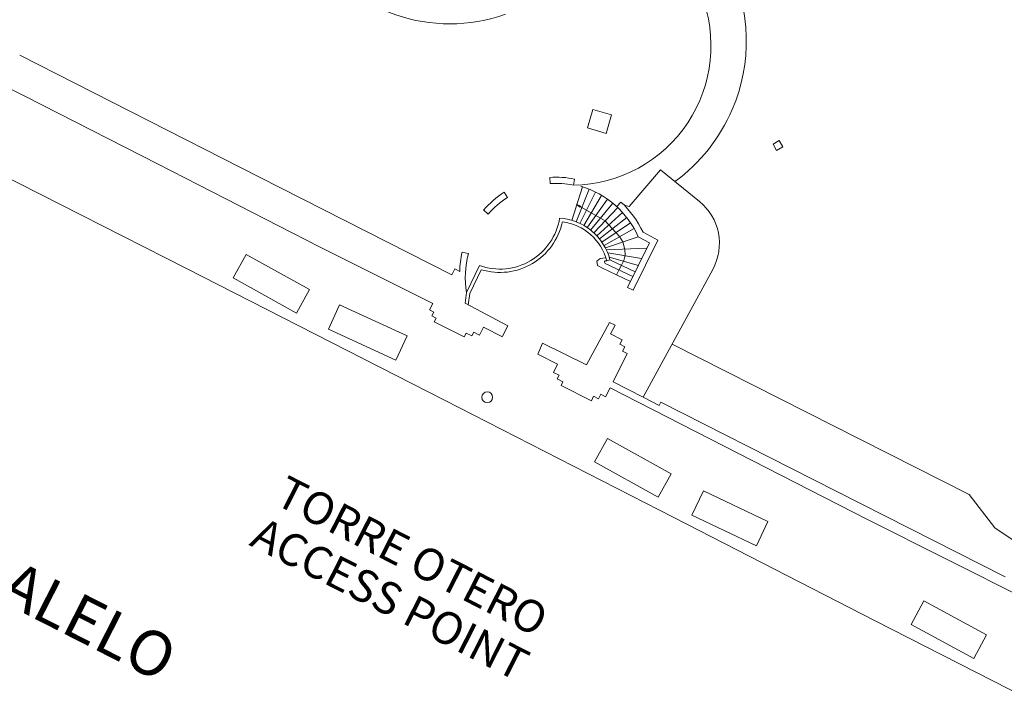
# Model space of a CAD drawing. Units: millimetres. Extents: x 17238 to 2517072, y -3306048 to 1322327.
# Drawn here: x 140379 to 195427, y 127711 to 165868 of the extents above; entities that cross this region are included whole.
import ezdxf
from ezdxf.enums import TextEntityAlignment as Align

# ---------------------------------------------------------------- set-up
doc = ezdxf.new("R2010")
doc.units = ezdxf.units.MM
doc.header["$LTSCALE"] = 750
for name, color, linetype in [('V_External Areas', 7, 'Continuous'), ('Village Map - Misc Items', 7, 'Continuous'), ('Village Map - Road Names', 7, 'Continuous')]:
    doc.layers.add(name, color=color, linetype=linetype)
doc.styles.add('ARIAL_400_0', font='arial.ttf', dxfattribs={"height": 700})
doc.styles.add('ARIAL_400_1', font='ariali.ttf', dxfattribs={"height": 2500})

# ---------------------------------------------------------------- blocks, each defined once
blk = doc.blocks.new('Block2824')
at = {"layer": 'Village Map - Misc Items', "color": 7, "style": 'ARIAL_400_0'}
for s, p in [('TORRE OTERO', (0, 0)), ('ACCESS POINT', (-1225.774349296786, -2405.717615308589))]:
    blk.add_text(s, height=1800, rotation=-27, dxfattribs=at).set_placement(p, align=Align.MIDDLE_CENTER)
blk = doc.blocks.new('Block8024')
at = {"layer": 'V_External Areas', "color": 7, "lineweight": 5}
for p, q in [((-146285.699954024, 72843.6511459151), (-138174.1130449959, 68730.80983986409)), ((-125041.804034031, 64207.97315896209), (-138456.548572962, 71034.94084095309)), ((-138174.1130449959, 68730.80984097009), (-130722.208151027, 64933.9551509911)), ((-106716.291322031, 66958.6088349171), (-106409.165344034, 67997.84216399709)), ((-106409.165344034, 67997.84216399709), (-105369.931990034, 67690.71620893411)), ((-105369.931990034, 67690.71620893411), (-105677.057970025, 66651.48283900609)), ((-105677.057970025, 66651.48283900609), (-106716.291322031, 66958.6088349171)), ((-96334.64093304102, 66052.8176738731), (-95987.63888507601, 66251.7889750161)), ((-95987.63888507601, 66251.7889750161), (-95788.66758302401, 65904.7869268831)), ((-96135.66959297203, 65705.8156469281), (-96334.64093304102, 66052.8176738731)), ((-95788.66758302401, 65904.7869268831), (-96135.66959297203, 65705.8156469281)), ((-129163.275174055, 59117.315733878), (-140873.801127964, 65051.47430197411)), ((-130722.208151027, 64933.9551509911), (-121693.866579976, 60317.24217391509)), ((-102638.916385062, 64620.7227439011), (-104380.198828047, 62572.91187293609)), ((-102638.916368058, 64620.72274289711), (-100455.708213035, 62839.7429400211)), ((-114304.280477977, 58743.483984828), (-125041.804034031, 64207.97315896209)), ((-108795.397939961, 63849.76628997509), (-108816.867097994, 64196.7173209271)), ((-107499.868198015, 63761.70205394711), (-107431.645163073, 64102.55621594811)), ((-111187.553275981, 63070.16509691309), (-111374.636275018, 63363.14273094511)), ((-106992.807468946, 63669.6544389411), (-107584.605601005, 61791.36279688109)), ((-106618.511879977, 63535.3739249701), (-107354.413897069, 61712.41584188811)), ((-106260.961729008, 63374.69402788009), (-107133.928501033, 61617.21081088809)), ((-105921.099938955, 63189.3793728521), (-106923.748761984, 61506.7470589561)), ((-105599.802563033, 62981.09283189109), (-106705.65523897, 61408.68081392511)), ((-104839.218056994, 62815.80461391411), (-105076.81590398, 62558.80791496011)), ((-112265.726311038, 62142.7114620021), (-112527.453449002, 62371.47957090911)), ((-107318.158779985, 62685.42769995111), (-107082.347665987, 62594.32683199711)), ((-107119.454522036, 62529.14952593009), (-107318.158779985, 62685.42769995111)), ((-107318.158779985, 62685.42769995111), (-105716.5246029479, 61773.5825669081)), ((-107082.347665987, 62594.32683199711), (-107119.454522036, 62529.14952593009)), ((-105297.890464048, 62751.4128498591), (-106536.551917001, 61243.76859888411)), ((-105016.139256987, 62501.8480189321), (-106360.599304026, 61093.01190290711)), ((-104755.287919034, 62233.8496039451), (-106197.090959999, 60930.52988189409)), ((-104656.946072013, 62639.39817198811), (-104380.198828047, 62572.91187394009)), ((-104516.046420948, 61948.8225399401), (-106046.521343073, 60757.134085914)), ((-105716.5246029479, 61773.5825669081), (-104927.233719995, 60893.15624685001)), ((-104299.102620011, 61648.1353088601), (-105909.376504955, 60573.62127194909)), ((-105770.988525008, 60389.36156591811), (-104105.128650016, 61333.12905085011)), ((-102782.176457011, 60689.73380998109), (-103606.223490992, 61128.91579986911)), ((-105714.238984002, 60251.0123659161), (-103875.785561017, 60875.97615287811)), ((-104927.233719995, 60893.15624685001), (-104741.35886207, 60582.66200788811)), ((-104741.35886207, 60582.66200788811), (-104633.14885601, 60162.60709094111)), ((-104159.897939011, 57880.98182193111), (-102782.176457011, 60689.73380998109)), ((-103245.444854023, 60540.0313739671), (-103875.785552009, 60875.97613286899)), ((-121693.8665810669, 60317.24217491911), (-115365.85772301, 57140.323550906)), ((-113384.90503504, 59935.75922693711), (-113724.115220976, 60011.73548793301)), ((-105646.882324989, 60140.6227048721), (-103404.814743961, 60240.71035490511)), ((-104633.14885601, 60162.60709094111), (-104598.463129063, 59837.53710197911)), ((-104474.131170996, 58035.11642589001), (-103245.444854023, 60540.0313739671)), ((-125789.017511037, 59883.53572592311), (-126516.159940002, 58571.56625697101)), ((-122246.512252969, 57920.14710487309), (-125789.017511037, 59883.53572592311)), ((-113384.90503504, 59935.75922693711), (-113368.740593986, 59932.13871688899)), ((-113368.740593986, 59932.13871688899), (-113372.984609946, 59911.14535399509)), ((-106009.701600946, 59656.31193894701), (-106185.762561021, 59519.87005791999)), ((-106185.762561021, 59519.87005791999), (-106143.401658032, 59276.43074993111)), ((-105698.235164986, 59703.01229790511), (-106009.701600946, 59656.31193894701)), ((-105753.507404007, 59498.640531907), (-105762.238418, 59464.01586988909)), ((-105762.238418, 59464.01586988909), (-105750.042092041, 59423.9696099101)), ((-105730.659019996, 59526.5154868681), (-105753.507404007, 59498.640531907)), ((-105689.691438966, 59537.8735649281), (-105730.659019996, 59526.5154868681)), ((-105637.729847972, 59531.7916259811), (-105689.691438966, 59537.8735649281)), ((-105637.729847972, 59531.7916259811), (-105453.836233035, 59579.57382197501)), ((-105583.615916934, 59971.046220933), (-103692.162572043, 59666.937845846)), ((-103865.221616987, 59276.4798609131), (-105492.649981993, 59742.2226889611)), ((-105453.836233035, 59579.57382197501), (-104039.826232024, 58920.53112992999)), ((-104687.467733042, 59551.66494795401), (-104803.568461015, 59288.36385392101)), ((-104598.463129063, 59837.53710197911), (-104687.467733042, 59551.66494795401)), ((-114707.933876984, 51742.6384369171), (-129163.275174055, 59117.315733878)), ((-114132.761155998, 59080.51324795801), (-114304.280477977, 58743.483984828)), ((-113852.987718027, 58938.1322868581), (-114132.761155998, 59080.51324795801)), ((-113478.315965957, 57754.379558988), (-112747.491121991, 59264.59337788401)), ((-113294.072721059, 57698.926973986), (-112648.86243899, 59032.2224858971)), ((-106143.401658032, 59276.43074993111), (-105863.589258028, 59116.62693988209)), ((-105863.589258028, 59116.62693988209), (-104308.453707025, 58383.83584686401)), ((-105750.042092041, 59423.9696099101), (-105717.629340965, 59377.73235091311)), ((-105717.629340965, 59377.73235091311), (-104171.957845029, 58651.1552558511)), ((-104964.04022097, 59004.60971597899), (-105092.995008003, 58749.58786390201)), ((-104803.568461015, 59288.36385392101), (-104964.04022097, 59004.60971597899)), ((-103593.244939024, 51901.0818528911), (-99710.53114305, 59048.84955690111)), ((-122973.654692033, 56608.17764092609), (-126516.159952008, 58571.56626289411)), ((-122973.654692033, 56608.17764092609), (-122246.512252969, 57920.14710487309)), ((-104474.131168995, 58035.11644589901), (-104159.897939011, 57880.98182193111)), ((-113556.876506941, 57171.61939291711), (-113478.315962042, 57754.37953497801)), ((-113378.069391009, 57075.84178990501), (-113294.072721059, 57698.926973986)), ((-120570.690050052, 57073.024449986), (-121198.196058962, 55710.58685300499)), ((-116796.268439983, 55334.616605891), (-120570.690050052, 57073.024449986)), ((-115365.85772301, 57140.323550906), (-115544.239000978, 56782.30103795111)), ((-115544.239000978, 56782.30103795111), (-115303.68767299, 56662.44864987701)), ((-111169.809499014, 55892.99296189001), (-113556.876508032, 57171.61936999811)), ((-115303.68767299, 56662.44864987701), (-115409.939043006, 56449.19542591411)), ((-115409.939043006, 56449.19542591411), (-115169.387716015, 56329.3430379421)), ((-115169.387716015, 56329.3430379421), (-115275.639085944, 56116.0898138911)), ((-117423.774433978, 53972.17900099399), (-121198.196058962, 55710.586852001)), ((-113599.574017012, 55281.00649389709), (-115275.639085944, 56116.08981290201)), ((-112742.7227679659, 55375.81371991799), (-112522.6534689359, 55817.50673090611)), ((-112522.6534689359, 55817.50673090611), (-111464.767155944, 55290.42503994409)), ((-111466.948963979, 55314.46879795101), (-111169.809507017, 55892.99294688701)), ((-105482.950597987, 56082.02956500501), (-106768.830241985, 53713.06536889501)), ((-105168.449527992, 55927.7635829791), (-105482.950597987, 56082.02956500501)), ((-105429.103313058, 55447.5635209241), (-105168.449527992, 55927.7635829791)), ((-117423.774434982, 53972.1789809851), (-116796.268439983, 55334.616605891)), ((-113599.574017012, 55281.00649389709), (-113495.449886978, 55489.99021093201)), ((-113495.449886978, 55489.99021093201), (-113171.148393034, 55328.41010698801)), ((-113171.148393034, 55328.41010698801), (-113067.024263001, 55537.39382395)), ((-113067.024263001, 55537.39382395), (-112742.7227679659, 55375.81371991799)), ((-104773.164230036, 55116.39048390501), (-105429.103313058, 55447.5635209241)), ((-104899.359652977, 54866.44105786411), (-104773.164230036, 55116.39048390501)), ((-109224.026590986, 54929.535810879), (-109493.3374979599, 54311.2896809321)), ((-106768.830241985, 53713.06536889501), (-109224.026590986, 54929.535810879)), ((-104630.373877997, 54730.634489897), (-104899.359652977, 54866.44105786411)), ((-104756.569300939, 54480.685064933), (-104630.373877997, 54730.634489897)), ((-101981.796645036, 54867.6301688831), (-85372.22282603101, 46463.53739099909)), ((-108386.474362037, 53752.4523828321), (-109493.3374979599, 54311.2896809321)), ((-105282.311429983, 52770.79776997611), (-104487.583522955, 54344.87849488511)), ((-104487.583522955, 54344.87849488511), (-104756.569300939, 54480.685064933)), ((-108618.717070029, 53292.46001593099), (-108386.474362037, 53752.4523828321)), ((-108300.423349014, 53131.75866294501), (-108618.717070029, 53292.46001593099)), ((-108403.256678962, 52928.0814538651), (-108300.423349014, 53131.75866294501)), ((-108084.9629579469, 52767.38010188311), (-108403.256678962, 52928.0814538651)), ((-108187.796286992, 52563.70289289), (-108084.9629579469, 52767.38010188311)), ((-106493.790103021, 51708.42656398611), (-108187.796286992, 52563.70289289)), ((-105704.670547952, 51934.25064389911), (-105452.228979994, 52434.24995588409)), ((-105452.228979994, 52434.24995588409), (-91094.35023101902, 45096.53492296609)), ((-103593.244939024, 51901.0818528911), (-105282.311429983, 52770.79776997611)), ((-106493.790103021, 51708.42656398611), (-106368.216099968, 51957.1451719531)), ((-106368.216099968, 51957.1451719531), (-106099.230324981, 51821.33860398611)), ((-106099.230324981, 51821.33860398611), (-105973.656322022, 52070.05721086211)), ((-105973.656322022, 52070.05721086211), (-105704.670547043, 51934.25064389911)), ((-102713.637844958, 51448.16404690201), (-103593.244939024, 51901.0818528911)), ((-101888.150277955, 45181.60068291801), (-114707.933876984, 51742.6384359131)), ((-102713.637844958, 51448.16404690201), (-102619.941090962, 51632.96173886899)), ((-102619.941090962, 51632.96173886899), (-94094.66020306802, 47310.44487489309)), ((-106321.946949997, 48296.0155698531), (-105591.015950995, 49605.8781258321)), ((-105591.015950995, 49605.8781258321), (-102038.314996026, 47623.3958628581)), ((-102769.246007033, 46313.53329896199), (-106321.946949997, 48296.0155698531)), ((-102038.314996026, 47623.3958628581), (-102769.246007033, 46313.53329896199)), ((-83365.44306803303, 41870.48076992511), (-94094.66020306802, 47310.44487388909)), ((-100234.926469974, 46670.00917297311), (-100878.618606025, 45315.1437059131)), ((-96623.19719400702, 44954.08844794999), (-100234.926469974, 46670.00917297311)), ((-83943.80912996802, 44597.8216749641), (-85372.22282603101, 46463.53739099909)), ((-90626.550295027, 39406.37963087609), (-101888.150277955, 45181.60068382011)), ((-97266.889378997, 43599.22300500309), (-100878.618606025, 45315.1437059131)), ((-97266.88938999802, 43599.222834935), (-96623.19719400702, 44954.08844794999)), ((-91094.35023101902, 45096.53492296609), (-82021.47237898398, 40527.26166900509)), ((-83943.80912996802, 44597.8216749641), (-76246.33215200496, 39460.34278396101)), ((-87901.82436496302, 40517.6056268831), (-88618.191183021, 39199.7214958831)), ((-84400.92908695902, 38614.61186388609), (-87901.82436496302, 40517.6056268831)), ((-81701.44579598898, 34851.619637906), (-90626.550315036, 39406.37964187801)), ((-85117.29592001301, 37296.72774187909), (-88618.191202026, 39199.72150588001)), ((-85117.295919016, 37296.72776389599), (-84400.92908695902, 38614.61186388609))]:
    blk.add_line(p, q, dxfattribs=at)
blk.add_circle((-112315.810064051, 51903.30976693111), 300, dxfattribs=at)
for centre, radius, start, end in [((-107597.712783995, 71837.5310549161), 9766.40173861965, 336.7941860689639, 74.58093344996098), ((-107606.903221953, 71560.47613588409), 7799.867164689582, 326.4739973456017, 76.39758101666489), ((-114405.95846298, 82093.0147098841), 9317.927518739314, 212.6478523685578, 289.5160979597215), ((-107600.632344933, 71839.85281889909), 9770.00000000296, 306.2250147501925, 336.7884182580747), ((-107606.975222007, 71560.60795496209), 7799.999999999108, 270.8204307667469, 326.4734821557684), ((-108485.387949987, 58836.95785095901), 5370.000000000208, 78.68354892042254, 93.53900230407594), ((-108467.39442696, 58840.49351888811), 5019.999999997243, 78.87713810267324, 93.74633841063381), ((-108453.967470996, 58856.85892490399), 5369.999999998823, 122.9485831495788, 139.2129342845764), ((-108516.390739992, 58833.9958469001), 5070.000000001864, 23.75067418417641, 73.53973964523864), ((-108485.956963982, 58839.11589290111), 5019.999999999367, 122.5589191408175, 138.8458797066746), ((-108516.390739992, 58833.9958469001), 5420.000000002626, 25.0505037676355, 47.27774010139719), ((-102335.331998984, 60501.578184907), 3000.000000000688, 331.0371232034946, 51.20459881141335), ((-111613.030264024, 62456.50664887211), 3387.522931310486, 250.4339143194799, 350.819584585827), ((-111614.890134938, 62459.65611397711), 3580.00000000176, 253.2127329269131, 347.9139897264936), ((-108484.615367983, 58792.0678348311), 3131.419462010615, 14.56542258568506, 86.04988943838089), ((-108483.483094009, 58793.355127913), 2940.000000000608, 14.54669119173864, 82.78506513438049), ((-108483.918015016, 58838.1796779721), 5370.000000000374, 167.3767504201476, 178.9334850617467), ((-108172.01228402, 58579.02568486999), 5369.999999999844, 165.4055077733238, 188.8336047186136)]:
    blk.add_arc(centre, radius, start, end, dxfattribs=at)

msp = doc.modelspace()

# ---------------------------------------------------------------- block references
for name, p in [('Block8024', (278835.458447756, 92859.0356612833)), ('Block2824', (162318.460663906, 135888.702191118))]:
    msp.add_blockref(name, p)

# ---------------------------------------------------------------- texts
at = {"layer": 'Village Map - Road Names', "color": 7, "style": 'ARIAL_400_1'}
msp.add_text('AVENIDA   DEL   PARALELO', height=2500, rotation=-27, dxfattribs=at).set_placement((130376.859616313, 139307.072424942), align=Align.MIDDLE_CENTER)

doc.saveas('drawing.dxf')
